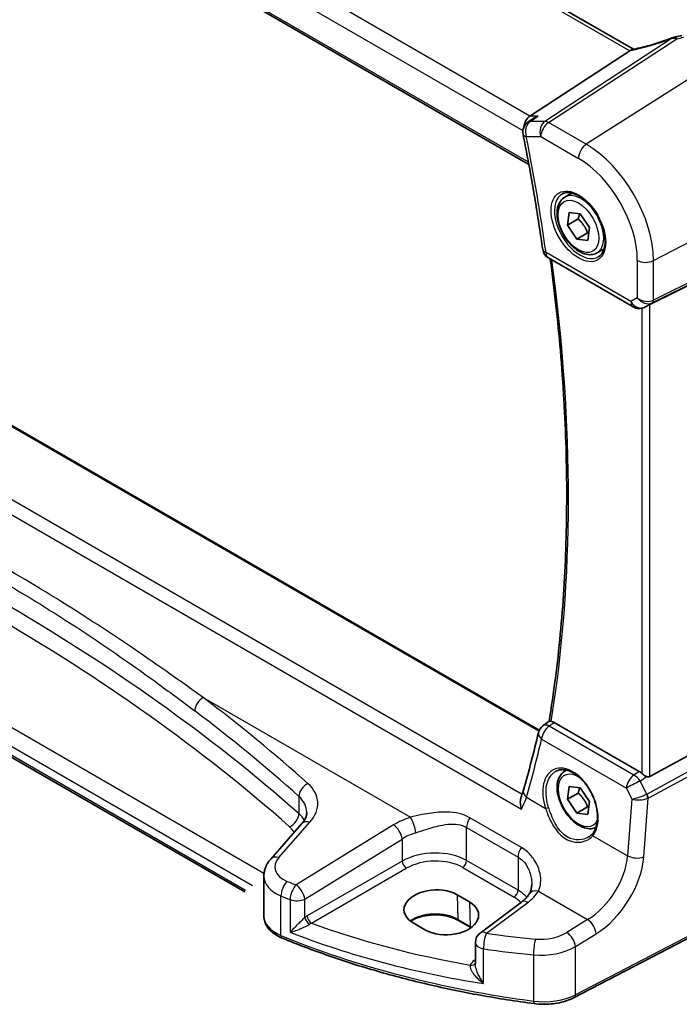
# Model space of a CAD drawing. Units: millimetres. Extents: x 29 to 3979, y 16 to 718.
# Drawn here: x 158 to 214, y 205 to 289 of the extents above; entities that cross this region are included whole.
import ezdxf

# ---------------------------------------------------------------- set-up
doc = ezdxf.new("R2010")
doc.units = ezdxf.units.MM
doc.header["$LTSCALE"] = 2
doc.layers.get('Defpoints').update_dxf_attribs({"lineweight": 25})
for name, color, linetype, lineweight in [('Dimension (ISO)', 7, 'Continuous', 18), ('Visible (ISO)', 7, 'Continuous', 35), ('Visible Narrow (ISO)', 7, 'Continuous', 25)]:
    doc.layers.add(name, color=color, linetype=linetype, lineweight=lineweight)
doc.styles.add('Note Text (TK)', font='MS PGothic.ttf')
doc.dimstyles.new('Default - Method 1b (TK)', dxfattribs={"dimscale": 2, "dimtxt": 2.5, "dimasz": 2.5, "dimexe": 1, "dimexo": 1.5, "dimgap": 1, "dimtad": 1, "dimtoh": 1, "dimrnd": 1e-08, "dimdsep": 46, "dimtxsty": 'Note Text (TK)', "dimcen": 0.09, "dimdle": 5, "dimclrd": 100, "dimclre": 100, "dimclrt": 7, "dimadec": 1, "dimazin": 1, "dimtfac": 1, "dimtmove": 0, "dimatfit": 3, "dimfxl": 0, "dimtolj": 1, "dimlwd": -1, "dimlwe": -1, "dimarcsym": 0})

# ---------------------------------------------------------------- blocks, each defined once
blk = doc.blocks.new('*D7')
at = {"layer": 'Defpoints', "color": 0, "transparency": 16777216}
for p in [(120.978, 356.453), (120.978, 339.664), (223.713, 275.18)]:
    blk.add_point(p, dxfattribs=at)
at = {"layer": 'Dimension (ISO)', "color": 100, "transparency": 16777216}
for p, q in [((120.978, 343.129), (120.978, 358.762)), ((219.383, 299.639), (125.308, 353.953)), ((223.713, 278.644), (223.713, 299.448))]:
    blk.add_line(p, q, dxfattribs=at)
for points in [[(125.725, 354.674), (124.892, 353.231), (120.978, 356.453)], [(219.799, 300.36), (218.966, 298.917), (223.713, 297.139)]]:
    blk.add_solid(points, dxfattribs=at)
at = {"layer": 'Dimension (ISO)', "color": 7, "transparency": 16777216, "insert": (170.229, 333.199), "char_height": 5, "attachment_point": 4, "rotation": 330, "style": 'Note Text (TK)'}
blk.add_mtext('\\A1;{\\Q-30.000;\\W0.816;\\H0.816x; \\fＭＳ Ｐゴシック|b0|i0;\\H4.9746;148}', dxfattribs=at)

msp = doc.modelspace()

# ---------------------------------------------------------------- linework, layer by layer
at = {"layer": 'Visible (ISO)'}
for p, q in [((209.9359, 286.9494), (129.4359, 333.4261)), ((118.6493, 324.6716), (201.0121, 277.1195)), ((209.6353, 286.8173), (201.108, 281.2483)), ((201.3676, 281.0258), (200.9314, 280.7261)), ((201.9019, 228.8327), (122.8597, 274.4678)), ((204.0844, 274.3354), (204.6842, 274.6817)), ((204.3013, 271.9352), (204.4425, 273.0208)), ((205.2205, 272.4659), (204.3013, 271.9352)), ((204.4425, 273.0208), (205.3885, 272.917)), ((205.3885, 272.917), (206.1932, 271.7276)), ((205.1061, 270.7457), (204.3013, 271.9352)), ((206.1932, 271.7276), (206.052, 270.6419)), ((206.0253, 271.2764), (205.1061, 270.7457)), ((206.052, 270.6419), (205.1061, 270.7457)), ((223.0055, 270.9491), (211.3338, 265.1596)), ((206.8344, 269.5723), (207.4342, 269.9186)), ((202.684, 269.1387), (209.9287, 264.9559)), ((211.0204, 264.9984), (210.8692, 264.9242)), ((176.76, 215.033), (116.2574, 249.9642)), ((223.0055, 231.2375), (211.3338, 224.892)), ((202.2202, 229.2191), (202.7409, 229.598)), ((210.4279, 225.3211), (203.1817, 229.5047)), ((204.0844, 225.3456), (204.2267, 225.4278)), ((204.3013, 222.9454), (204.4425, 224.031)), ((204.4425, 224.031), (205.3885, 223.9272)), ((205.3885, 223.9272), (206.1932, 222.7378)), ((205.2205, 223.4761), (204.3013, 222.9454)), ((205.1061, 221.7559), (204.3013, 222.9454)), ((206.1932, 222.7378), (206.052, 221.6522)), ((206.0253, 222.2867), (205.1061, 221.7559)), ((206.052, 221.6522), (205.1061, 221.7559)), ((181.6335, 220.866), (178.9757, 217.8414)), ((178.3919, 216.3796), (178.3919, 212.9652)), ((223.0995, 215.4901), (204.887, 206.0224)), ((194.8893, 214.793), (195.95, 214.1806)), ((200.3767, 214.1669), (196.8467, 211.527)), ((196.0561, 211.9899), (194.9954, 212.6023)), ((192.1931, 211.7842), (191.1324, 212.3966)), ((196.4456, 210.7262), (196.4456, 208.905))]:
    msp.add_line(p, q, dxfattribs=at)
for centre, start, end in [((201.4978, 279.9019), 124.496123, 191.236996), ((203.184, 270.0047), 188.054319, 240), ((210.4287, 265.8219), 240, 296.132973), ((202.8084, 228.4105), 126.035373, 166.706238), ((197.4456, 210.7262), 126.78998, 180)]:
    msp.add_arc(centre, 1, start, end, dxfattribs=at)
for centre, major_axis, ratio, start_param, end_param in [((212.2942, 290.7088), (-4.998, -0.2425), 0.5662615, 1.7958094, 1.9041116), ((208.5316, 286.8364), (1.236, 0.1586), 0.2658489, 5.781032, 5.8817228), ((201.3117, 280.358), (0.2635, 0.9834), 0.6885003, 0.6553261, 1.7797942), ((210.9993, 264.9648), (0.4999, 0.2676), 0.0332701, 0.8199497, 1.4244848), ((103.7023, 308.2218), (61.3489, -130.5799), 0.6195722, 0.6170804, 0.6624606), ((210.4287, 224.501), (0.4985, -0.8698), 0.5766698, 2.047433, 2.3604916), ((210.9993, 225.5158), (0.3326, -0.6249), 0.5974682, 5.6839249, 6.28846), ((193.0109, 213.5948), (-2.6554, -0.1273), 0.606728, 3.8979194, 7.0395121), ((194.0715, 212.9824), (2.6554, 0.1273), 0.606728, 3.8979194, 7.0395121)]:
    msp.add_ellipse(centre, major_axis=major_axis, ratio=ratio, start_param=start_param, end_param=end_param, dxfattribs=at)
for points, knots in [([(213.2315, 287.9169), (213.0052, 287.8282), (212.7758, 287.743), (212.3144, 287.5812), (212.0824, 287.5045), (211.6201, 287.3609), (211.3897, 287.294), (210.9343, 287.1711), (210.7094, 287.1151), (210.2692, 287.0148), (210.0538, 286.9706), (209.8453, 286.9326)], [0.69009563, 0.69009563, 0.69009563, 0.69009563, 0.81458744, 0.81458744, 0.93907925, 0.93907925, 1.06357106, 1.06357106, 1.18806287, 1.18806287, 1.31255468, 1.31255468, 1.31255468, 1.31255468]), ([(213.5432, 288.004), (213.5232, 288.0005), (213.5032, 287.9965), (213.463, 287.9879), (213.4428, 287.9831), (213.402, 287.9728), (213.3814, 287.9671), (213.3397, 287.9549), (213.3186, 287.9482), (213.2757, 287.9336), (213.2538, 287.9256), (213.2315, 287.9169)], [0.170165837, 0.170165837, 0.170165837, 0.170165837, 0.173526726, 0.173526726, 0.176887615, 0.176887615, 0.180248504, 0.180248504, 0.183609393, 0.183609393, 0.186970282, 0.186970282, 0.186970282, 0.186970282]), ([(201.8087, 281.2483), (201.8068, 281.2476), (201.8048, 281.2469), (201.6844, 281.2041), (201.5698, 281.1507), (201.4304, 281.0675), (201.3986, 281.0471), (201.3676, 281.0258)], [-0.16627853, -0.16627853, -0.16627853, -0.16627853, -0.165664993, -0.165664993, -0.127905113, -0.127905113, -0.116474755, -0.116474755, -0.116474755, -0.116474755]), ([(200.517, 279.707), (200.6486, 279.0446), (200.7762, 278.3833), (201.0237, 277.063), (201.1434, 276.4041), (201.375, 275.0888), (201.4869, 274.4325), (201.7025, 273.1225), (201.8064, 272.4689), (202.0061, 271.1645), (202.102, 270.5138), (202.1939, 269.8646)], [2.888033842, 2.888033842, 2.888033842, 2.888033842, 2.903526934, 2.903526934, 2.919020025, 2.919020025, 2.934513117, 2.934513117, 2.950006208, 2.950006208, 2.965499299, 2.965499299, 2.965499299, 2.965499299]), ([(206.8344, 269.5723), (206.686, 269.4866), (206.518, 269.4363), (206.1554, 269.4061), (205.9599, 269.4319), (205.5469, 269.5587), (205.329, 269.6692), (204.9025, 269.9639), (204.6944, 270.1506), (204.3131, 270.5763), (204.1398, 270.8149), (203.8429, 271.3207), (203.7192, 271.5876), (203.5326, 272.1266), (203.4699, 272.3987), (203.4151, 272.925), (203.4233, 273.1792), (203.519, 273.6395), (203.605, 273.8475), (203.8288, 274.1485), (203.9479, 274.2566), (204.0844, 274.3354)], [3.7881973, 3.7881973, 3.7881973, 3.7881973, 4.0539916, 4.0539916, 4.3436161, 4.3436161, 4.6717111, 4.6717111, 5.0104219, 5.0104219, 5.3465551, 5.3465551, 5.6811145, 5.6811145, 6.01703, 6.01703, 6.3556822, 6.3556822, 6.6852819, 6.6852819, 6.9297899, 6.9297899, 6.9297899, 6.9297899]), ([(203.8735, 274.6144), (204.0433, 274.703), (204.2456, 274.74), (204.6799, 274.6967), (204.9037, 274.6296), (205.3576, 274.4047), (205.5868, 274.2507), (206.0326, 273.8681), (206.2492, 273.6395), (206.6465, 273.1296), (206.8271, 272.848), (207.1323, 272.2619), (207.2569, 271.9572), (207.437, 271.3582), (207.4927, 271.0638), (207.532, 270.5178), (207.5159, 270.266), (207.4191, 269.8286), (207.3383, 269.6441), (207.1578, 269.3963), (207.0697, 269.3132), (206.9705, 269.2501)], [0.8100934, 0.8100934, 0.8100934, 0.8100934, 1.1786249, 1.1786249, 1.500072, 1.500072, 1.809278, 1.809278, 2.1195272, 2.1195272, 2.4314916, 2.4314916, 2.743846, 2.743846, 3.0551027, 3.0551027, 3.3644282, 3.3644282, 3.6760896, 3.6760896, 3.9022956, 3.9022956, 3.9022956, 3.9022956]), ([(202.8451, 269.0456), (203.1981, 266.4133), (203.4848, 263.8067), (203.9451, 258.4103), (204.1055, 255.6267), (204.265, 250.1471), (204.2642, 247.4511), (204.1015, 242.1598), (203.9396, 239.5644), (203.4559, 234.4896), (203.1344, 232.01), (202.7338, 229.5928)], [2.97530189, 2.97530189, 2.97530189, 2.97530189, 3.0383564, 3.0383564, 3.10741198, 3.10741198, 3.17646757, 3.17646757, 3.24552315, 3.24552315, 3.31450124, 3.31450124, 3.31450124, 3.31450124]), ([(202.9212, 229.5974), (202.8855, 229.6016), (202.8555, 229.6049), (202.7868, 229.6098), (202.7596, 229.608), (202.7436, 229.5998), (202.7422, 229.5989), (202.7409, 229.598)], [-0.111543968, -0.111543968, -0.111543968, -0.111543968, -0.094993234, -0.094993234, -0.065838246, -0.065838246, -0.062687254, -0.062687254, -0.062687254, -0.062687254]), ([(202.9212, 229.5974), (202.9368, 229.5956), (202.9526, 229.593), (203.0375, 229.5751), (203.1094, 229.5464), (203.1817, 229.5047)], [0.101806089, 0.101806089, 0.101806089, 0.101806089, 0.108935576, 0.108935576, 0.139616063, 0.139616063, 0.139616063, 0.139616063]), ([(203.3297, 225.3409), (203.4227, 225.3895), (203.5222, 225.4246), (203.7309, 225.4667), (203.8399, 225.4743), (204.0618, 225.4619), (204.1743, 225.4433), (204.401, 225.3813), (204.515, 225.3389), (204.7433, 225.2311), (204.8575, 225.1661), (205.084, 225.0148), (205.1963, 224.9286), (205.4164, 224.7365), (205.5242, 224.6307), (205.7325, 224.4017), (205.833, 224.2786), (206.0239, 224.0179), (206.1142, 223.8804), (206.2824, 223.5946), (206.3601, 223.4462), (206.5007, 223.1425), (206.5636, 222.9872), (206.6728, 222.6738), (206.7191, 222.5158), (206.794, 222.2012), (206.8225, 222.0447), (206.8613, 221.7376), (206.8716, 221.587), (206.8738, 221.2957), (206.8658, 221.155), (206.8322, 220.8871), (206.8066, 220.7599), (206.739, 220.5215), (206.6968, 220.4105), (206.5954, 220.203), (206.5355, 220.1075), (206.4689, 220.0236)], [-0.7585989, -0.7585989, -0.7585989, -0.7585989, -0.580545, -0.580545, -0.4069118, -0.4069118, -0.2424865, -0.2424865, -0.0841099, -0.0841099, 0.0715803, 0.0715803, 0.2264597, 0.2264597, 0.3813849, 0.3813849, 0.5366773, 0.5366773, 0.6923998, 0.6923998, 0.8484936, 0.8484936, 1.0048408, 1.0048408, 1.161294, 1.161294, 1.3177007, 1.3177007, 1.4739423, 1.4739423, 1.6300175, 1.6300175, 1.7862136, 1.7862136, 1.9434242, 1.9434242, 2.1088014, 2.1088014, 2.1088014, 2.1088014]), ([(206.7394, 220.5335), (206.6158, 220.4772), (206.4819, 220.4435), (206.1554, 220.4163), (205.9599, 220.4421), (205.5469, 220.5689), (205.329, 220.6794), (204.9025, 220.9741), (204.6944, 221.1608), (204.3131, 221.5865), (204.1398, 221.8251), (203.8429, 222.3309), (203.7192, 222.5978), (203.5326, 223.1368), (203.4699, 223.4089), (203.4151, 223.9352), (203.4233, 224.1894), (203.519, 224.6497), (203.605, 224.8577), (203.8288, 225.1587), (203.9479, 225.2668), (204.0844, 225.3456)], [3.8434601, 3.8434601, 3.8434601, 3.8434601, 4.0539916, 4.0539916, 4.3436161, 4.3436161, 4.6717111, 4.6717111, 5.0104219, 5.0104219, 5.3465551, 5.3465551, 5.6811145, 5.6811145, 6.01703, 6.01703, 6.3556822, 6.3556822, 6.6852819, 6.6852819, 6.9297899, 6.9297899, 6.9297899, 6.9297899]), ([(211.0634, 224.8877), (211.0502, 224.8927), (211.0372, 224.8981), (210.9607, 224.9315), (210.8922, 224.9697), (210.762, 225.056), (210.7004, 225.104), (210.6489, 225.1525), (210.6473, 225.154), (210.6457, 225.1555)], [0.034621874, 0.034621874, 0.034621874, 0.034621874, 0.039035112, 0.039035112, 0.061072777, 0.061072777, 0.083110443, 0.083110443, 0.083812467, 0.083812467, 0.083812467, 0.083812467]), ([(200.5521, 223.7193), (200.5415, 223.6822), (200.5303, 223.6446), (200.5069, 223.5685), (200.4946, 223.5301), (200.4691, 223.4524), (200.4557, 223.4132), (200.428, 223.3341), (200.4137, 223.2942), (200.3838, 223.2137), (200.3684, 223.1731), (200.3524, 223.1322)], [0, 0, 0, 0, 0.017701256, 0.017701256, 0.035402512, 0.035402512, 0.053103768, 0.053103768, 0.070805023, 0.070805023, 0.088506279, 0.088506279, 0.088506279, 0.088506279]), ([(200.3813, 222.1075), (200.3808, 222.1092), (200.3803, 222.1109), (200.3321, 222.272), (200.3, 222.4355), (200.278, 222.739), (200.285, 222.882), (200.3249, 223.0529), (200.3373, 223.0937), (200.3524, 223.1322)], [-0.00054021, -0.00054021, -0.00054021, -0.00054021, 0, 0, 0.05025938, 0.05025938, 0.09666819, 0.09666819, 0.11202532, 0.11202532, 0.11202532, 0.11202532]), ([(181.6335, 220.866), (181.6956, 220.9367), (181.75, 221.0068), (181.8442, 221.1444), (181.884, 221.2119), (181.9499, 221.3427), (181.9762, 221.406), (182.0168, 221.5281), (182.0312, 221.5868), (182.0501, 221.7005), (182.0546, 221.7555), (182.0546, 221.8094)], [-1.30899694, -1.30899694, -1.30899694, -1.30899694, -1.20427718, -1.20427718, -1.09955743, -1.09955743, -0.99483767, -0.99483767, -0.89011792, -0.89011792, -0.78539816, -0.78539816, -0.78539816, -0.78539816]), ([(206.4689, 220.0236), (206.4514, 220.0016), (206.433, 219.9801), (206.3946, 219.9382), (206.3745, 219.9178), (206.3328, 219.8781), (206.3112, 219.8588), (206.2664, 219.8215), (206.2432, 219.8034), (206.1955, 219.7686), (206.1709, 219.7519), (206.1457, 219.7358)], [0, 0, 0, 0, 0.014792458, 0.014792458, 0.029584915, 0.029584915, 0.044377373, 0.044377373, 0.059169831, 0.059169831, 0.073962288, 0.073962288, 0.073962288, 0.073962288]), ([(178.3919, 216.3796), (178.3919, 216.49), (178.4012, 216.6001), (178.437, 216.8161), (178.4636, 216.922), (178.5318, 217.127), (178.5735, 217.2261), (178.6693, 217.4161), (178.7235, 217.5071), (178.8423, 217.6806), (178.9068, 217.7631), (178.9757, 217.8414)], [0.78539816, 0.78539816, 0.78539816, 0.78539816, 0.89011792, 0.89011792, 0.99483767, 0.99483767, 1.09955743, 1.09955743, 1.20427718, 1.20427718, 1.30899694, 1.30899694, 1.30899694, 1.30899694]), ([(201.2599, 215.7166), (201.2599, 215.647), (201.2565, 215.5789), (201.2435, 215.4468), (201.2338, 215.3829), (201.2086, 215.2606), (201.1932, 215.2021), (201.1573, 215.0918), (201.1368, 215.0398), (201.0918, 214.9429), (201.0673, 214.8979), (201.0411, 214.8564)], [0.40227937, 0.40227937, 0.40227937, 0.40227937, 0.44191352, 0.44191352, 0.48154766, 0.48154766, 0.52118181, 0.52118181, 0.56081596, 0.56081596, 0.6004501, 0.6004501, 0.6004501, 0.6004501]), ([(201.0411, 214.8564), (201.0129, 214.8118), (200.9815, 214.7664), (200.9124, 214.6748), (200.8746, 214.6285), (200.7925, 214.5357), (200.7481, 214.4891), (200.653, 214.3961), (200.6021, 214.3497), (200.4941, 214.2576), (200.437, 214.2119), (200.3767, 214.1669)], [1.17431735, 1.17431735, 1.17431735, 1.17431735, 1.24314117, 1.24314117, 1.31196499, 1.31196499, 1.38078881, 1.38078881, 1.44961263, 1.44961263, 1.51843645, 1.51843645, 1.51843645, 1.51843645]), ([(178.3919, 212.9652), (178.3919, 212.8007), (178.4194, 212.6365), (178.5234, 212.3241), (178.5995, 212.176), (178.7892, 211.9016), (178.9027, 211.7752), (179.159, 211.5441), (179.3018, 211.4394), (179.6114, 211.2512), (179.7782, 211.1677), (179.9544, 211.0948)], [0.78539816, 0.78539816, 0.78539816, 0.78539816, 0.97527624, 0.97527624, 1.16515432, 1.16515432, 1.3550324, 1.3550324, 1.54491048, 1.54491048, 1.73478856, 1.73478856, 1.73478856, 1.73478856]), ([(194.9954, 212.6023), (194.7974, 212.7166), (194.565, 212.8151), (194.0538, 212.9679), (193.7748, 213.022), (193.1986, 213.0784), (192.9014, 213.0806), (192.3212, 213.0324), (192.0382, 212.9819), (191.5171, 212.835), (191.279, 212.7387), (191.0216, 212.5964), (190.9707, 212.5658), (190.9222, 212.5342)], [4.712389, 4.712389, 4.712389, 4.712389, 5.020055, 5.020055, 5.3296103, 5.3296103, 5.6408267, 5.6408267, 5.9521116, 5.9521116, 6.2618362, 6.2618362, 6.3426977, 6.3426977, 6.3426977, 6.3426977]), ([(201.4696, 205.502), (199.9272, 205.7054), (198.3987, 205.9442), (195.3788, 206.4911), (193.8874, 206.7992), (190.9513, 207.4828), (189.5064, 207.8583), (186.6723, 208.6744), (185.283, 209.1151), (182.5685, 210.0588), (181.2433, 210.562), (179.9544, 211.0948)], [4.15156292, 4.15156292, 4.15156292, 4.15156292, 4.23092969, 4.23092969, 4.31029645, 4.31029645, 4.38966322, 4.38966322, 4.46902998, 4.46902998, 4.54839675, 4.54839675, 4.54839675, 4.54839675]), ([(201.4696, 205.502), (201.7064, 205.4708), (201.9475, 205.4528), (202.431, 205.4436), (202.6734, 205.4523), (203.152, 205.4965), (203.3882, 205.5319), (203.8471, 205.6286), (204.0698, 205.6899), (204.4951, 205.8376), (204.6976, 205.9239), (204.887, 206.0224)], [2.13162239, 2.13162239, 2.13162239, 2.13162239, 2.32314446, 2.32314446, 2.51466654, 2.51466654, 2.70618862, 2.70618862, 2.8977107, 2.8977107, 3.08923278, 3.08923278, 3.08923278, 3.08923278])]:
    msp.add_open_spline(points, degree=3, knots=knots, dxfattribs=at)
for points in [[(209.8453, 286.9326), (209.7912, 286.9228), (209.737, 286.8961), (209.6858, 286.854)], [(211.0204, 264.9984), (211.0345, 265.0053), (211.0488, 265.0126), (211.0634, 265.0203)], [(196.0718, 211.9807), (196.0666, 211.9838), (196.0613, 211.9868), (196.0561, 211.9899)]]:
    msp.add_open_spline(points, degree=3, dxfattribs=at)
for points, weights in [([(205.3483, 272.9214), (205.3089, 272.7206), (205.2205, 272.4659)], [1.07224671359, 1.05748166582, 1]), ([(205.2205, 272.4659), (205.7702, 271.9562), (206.0253, 271.2764)], [1, 1.15470053838, 1]), ([(206.0253, 271.2764), (206.0824, 271.2795), (206.1352, 271.2813)], [1, 1.01248330379, 1.02295196852]), ([(205.3483, 223.9316), (205.3089, 223.7308), (205.2205, 223.4761)], [1.07224671359, 1.05748166582, 1]), ([(205.2205, 223.4761), (205.7702, 222.9664), (206.0253, 222.2867)], [1, 1.15470053838, 1]), ([(206.0253, 222.2867), (206.0824, 222.2897), (206.1352, 222.2915)], [1, 1.01248330379, 1.02295196852])]:
    msp.add_rational_spline(points, weights, degree=2, dxfattribs=at)
at = {"layer": 'Visible Narrow (ISO)'}
for p, q in [((128.9579, 333.3964), (209.6353, 286.8173)), ((201.108, 281.2483), (120.217, 327.9507)), ((119.3802, 326.8447), (200.5034, 280.0082)), ((200.9771, 277.3087), (118.5984, 324.8701)), ((213.2412, 287.8842), (202.3819, 280.7922)), ((202.6977, 280.6959), (213.6547, 287.8518)), ((217.3799, 286.1486), (205.9174, 278.837)), ((201.8087, 281.2483), (201.108, 281.2483)), ((202.3819, 280.7922), (201.145, 280.7922)), ((205.9174, 278.837), (202.6977, 280.6959)), ((200.7907, 279.4937), (202.0276, 279.4937)), ((202.0276, 279.4937), (205.2473, 277.6348)), ((211.6494, 268.9089), (223.7127, 275.1799)), ((122.7852, 274.4344), (201.8758, 228.7714)), ((223.7127, 271.5262), (211.6494, 265.5425)), ((116.229, 270.6929), (200.3813, 222.1075)), ((200.4314, 223.3438), (117.3999, 271.282)), ((211.546, 265.3139), (223.6092, 271.2976)), ((209.7216, 265.4137), (202.4769, 269.5964)), ((210.2732, 268.9297), (210.2732, 265.7321)), ((211.6494, 265.5425), (211.6494, 268.9089)), ((210.2732, 265.7321), (209.7216, 265.4137)), ((210.6457, 264.8458), (210.6457, 225.1555)), ((210.891, 264.9357), (211.546, 265.3139)), ((211.0634, 265.0203), (210.891, 264.9357)), ((211.3338, 224.892), (211.3338, 265.1596)), ((178.4036, 216.5952), (117.2313, 251.913)), ((116.1538, 250.946), (177.4093, 215.5801)), ((176.8309, 215.1611), (116.1538, 250.193)), ((173.2177, 231.6164), (190.9124, 221.4004)), ((223.6092, 230.1919), (211.1002, 223.3911)), ((211.2037, 223.0432), (223.7127, 229.8439)), ((209.9821, 225.011), (202.7468, 229.1883)), ((202.104, 228.075), (209.3393, 223.8977)), ((210.4279, 225.3211), (209.9821, 225.011)), ((210.506, 224.5001), (211.0634, 224.8877)), ((211.0766, 223.3798), (210.506, 224.5001)), ((209.3393, 223.8977), (209.8166, 222.9605)), ((181.3839, 223.1871), (181.3839, 221.7141)), ((200.8091, 223.1088), (202.4387, 222.168)), ((209.8166, 222.9605), (209.4462, 218.1222)), ((210.8197, 218.0287), (211.2037, 223.0432)), ((200.3721, 218.824), (195.9822, 221.3586)), ((179.6652, 217.9591), (182.3231, 220.9838)), ((189.4627, 220.7553), (181.1445, 215.6326)), ((195.6984, 220.5407), (200.0883, 218.0062)), ((195.6984, 217.7193), (195.6984, 220.5407)), ((181.8753, 214.4257), (190.1934, 219.5484)), ((190.1934, 219.5484), (190.1934, 217.6606)), ((206.4845, 219.8321), (209.4462, 218.1222)), ((190.1934, 217.6606), (182.0954, 212.9852)), ((200.0883, 215.1848), (195.6984, 217.7193)), ((200.0883, 218.0062), (200.0883, 215.1848)), ((182.4485, 212.3737), (190.5465, 217.0491)), ((195.3633, 217.1182), (199.7533, 214.5837)), ((223.2034, 215.7192), (204.9909, 206.2515)), ((178.3752, 215.0225), (178.3752, 215.0224)), ((179.8543, 211.3222), (179.8543, 214.6867)), ((180.637, 214.3801), (180.637, 211.5894)), ((181.8753, 212.8353), (181.8753, 214.4257)), ((194.8893, 214.793), (194.9541, 212.6882)), ((201.8249, 215.1001), (206.0301, 212.6722)), ((195.95, 214.1806), (196.0148, 212.0758)), ((197.3839, 211.504), (200.914, 214.1439)), ((196.0148, 212.0758), (194.9541, 212.6882)), ((206.0301, 212.6722), (204.2602, 211.5822)), ((204.9909, 210.3753), (206.7609, 211.4653)), ((197.1517, 207.2144), (197.1517, 210.1743)), ((204.9909, 206.2515), (204.9909, 210.3753)), ((196.4456, 209.2397), (196.3494, 209.1718)), ((201.4237, 209.6699), (201.4237, 205.7163))]:
    msp.add_line(p, q, dxfattribs=at)
for centre, major_axis, ratio, start_param, end_param in [((212.021, 289.3194), (5.7695, 2.0522), 0.2893161, 4.1954698, 4.8218003), ((213.5234, 287.172), (-0.2919, 0.7448), 0.0126287, 0, 0.2922256), ((213.6843, 287.2166), (-0.1411, 0.7875), 0.1683765, 5.6200842, 6.2831853), ((201.4978, 279.9019), (0, 1), 0.7745967, 0.4728942, 1.9913307), ((201.4978, 279.9019), (-0.5664, 0.8242), 0.5953185, 5.9165112, 6.2831853), ((202.7347, 279.9019), (0, -1), 0.7745967, 3.6144869, 5.1329233), ((202.7347, 279.9019), (0.5, 0.866), 0.5773503, 0.837758, 2.3561945), ((202.7347, 279.9019), (-0.5468, 0.8373), 0.5534337, 5.4670337, 5.9300343), ((201.4978, 279.9019), (-0.9808, -0.1949), 0.4140613, 0, 0.6870734), ((101.9213, 306.9918), (-72.2204, 125.0894), 0.5773503, 4.1030842, 4.1805496), ((205.9544, 278.043), (-0.5, -0.866), 0.5773503, 3.9793507, 5.4977871), ((205.9174, 272.2183), (-4.0532, 7.0203), 0.5773503, 3.9269908, 5.4977871), ((205.2473, 271.8314), (3.5538, -6.1554), 0.5773503, 0.7853982, 2.3561945), ((205.4594, 271.9539), (1.375, -2.3816), 0.5773503, 0, 3.1415927), ((205.3837, 271.9102), (1.549, -2.683), 0.5773503, 3.1168974, 6.3078805), ((203.184, 270.0047), (-0.9901, -0.1401), 0.467279, 0, 0.7115784), ((203.184, 270.0047), (-0.5, -0.866), 0.5773503, 5.4977871, 6.2831853), ((102.6284, 307.4), (-71.957, 124.6331), 0.5773503, 3.7568294, 4.0937621), ((210.9803, 269.3379), (-1, 0), 0.5773503, 0.7853982, 2.3038346), ((210.9803, 266.1404), (-0.9884, 0.2242), 0.6785192, 0.9381155, 2.4565519), ((210.9803, 266.1404), (0.7629, -0.6767), 0.7852134, 4.4565006, 5.9749371), ((211.3148, 265.757), (0.2222, -0.4479), 0.5587275, 0.0364416, 0.8207045), ((210.4287, 265.8219), (-0.5, -0.866), 0.5773503, 5.4977871, 6.2831853), ((210.4287, 265.8219), (0.5, -0.866), 0.8164966, 4.712389, 6.2308254), ((210.4287, 265.8219), (0.4405, -0.8978), 0.6331079, 0, 0.0390457), ((10.9979, 147.6569), (-204.6245, -9.7561), 0.6065893, 3.7001809, 4.0959746), ((11.035, 146.8629), (203.624, 9.7588), 0.6067281, 0.5584318, 0.9542254), ((173.2793, 230.8386), (0.6028, 0.7979), 0.6378571, 0.9478089, 2.4320061), ((10.9363, 144.0467), (-205.4325, -17.0828), 0.6252357, 3.6771492, 3.751453), ((10.9979, 143.2688), (204.4307, 17.0907), 0.6254545, 0.53526, 0.6095638), ((202.8084, 228.4105), (-0.9732, 0.2299), 0.61554, 0, 0.9167699), ((202.8084, 228.4105), (0.5, 0.866), 0.5773503, 0.8726646, 2.268928), ((202.8084, 228.4105), (-0.5883, 0.8087), 0.5460983, 5.4401947, 6.2831853), ((103.0611, 307.1806), (61.6975, -130.8417), 0.625235, 0.6200352, 0.6654734), ((204.5672, 222.4549), (-1.4239, 3.0196), 0.6252354, 3.4409358, 7.6585386), ((205.2473, 222.8416), (1.225, -2.1218), 0.5773503, 2.2634515, 6.70351), ((205.4594, 222.9641), (-1.375, 2.3816), 0.5773503, 6.1672664, 6.2831853), ((210.0437, 224.2332), (-0.5, -0.866), 0.5773503, 4.0142573, 5.4105207), ((210.0437, 224.2332), (0.8911, 0.4539), 0.0331136, 1.0085463, 2.4654155), ((210.0437, 224.2332), (0.5709, -0.821), 0.5324781, 1.5259771, 2.3100943), ((182.2162, 223.5072), (0.6658, 0.7461), 0.6695631, 1.0011617, 2.486399), ((177.9929, 222.3347), (-4.9933, -0.4152), 0.6252357, 2.5660491, 3.6771492), ((201.5135, 223.4443), (-0.9614, 0.275), 0.6366112, 0, 0.9459518), ((178.0546, 221.5569), (3.9908, 0.4253), 0.6362092, 6.2154932, 6.8029945), ((210.521, 223.296), (-0.9507, -0.3366), 0.1260537, 0.6927589, 2.1496282), ((210.521, 223.296), (1.007, 0.0778), 0.4004687, 3.9071643, 5.3640336), ((210.7984, 224.0327), (0.2811, -0.6517), 0.5977623, 6.2757079, 6.3374745), ((210.8455, 223.2464), (0.1923, -0.4615), 0.5306539, 0.8599735, 1.6394174), ((210.8691, 223.2577), (0.2388, -0.4393), 0.5337015, 0.8002149, 1.5844778), ((210.5672, 223.8993), (0.8351, -0.703), 0.7266597, 5.9073453, 5.9691119), ((202.5795, 222.2351), (0.19, 0.0624), 0.156127, 3.8273225, 5.3184385), ((180.5515, 221.3941), (-0.6615, -0.7499), 0.6736085, 0.9631217, 2.482581), ((178.0546, 220.3081), (-3.9991, -0.1417), 0.5995612, 3.4427498, 3.7078457), ((182.3847, 220.2059), (-0.7512, 0.6601), 0.6559781, 5.3064361, 6.2831853), ((192.8083, 218.5913), (-4.9933, -0.4152), 0.6252357, 5.0493634, 5.3934825), ((190.974, 220.6226), (-0.2942, 0.9557), 0.2621606, 4.0409106, 5.5780434), ((196.4055, 220.949), (0.5, 0.866), 0.5773503, 1.4272482, 2.3561945), ((178.0916, 219.5141), (2.9987, 0.1437), 0.6067281, 0.2551332, 0.5584318), ((189.5243, 219.9775), (-0.5244, 0.8515), 0.4940186, 3.9140299, 5.4802648), ((192.87, 217.8135), (3.9908, 0.4253), 0.6362092, 1.8920234, 2.2361425), ((206.6254, 219.8992), (-0.1566, 0.1245), 0.7461583, 0, 1.2210937), ((192.87, 215.9366), (-3.9987, -0.1665), 0.6031607, 3.9018796, 5.4203161), ((200.7954, 218.4144), (0.5, 0.866), 0.5773503, 1.4272482, 2.3561945), ((179.7269, 217.1813), (-0.7512, 0.6601), 0.6559781, 5.3064361, 6.2831853), ((181.8303, 217.2837), (-2.4966, -0.2076), 0.6252357, 5.7076418, 7.1806309), ((190.528, 217.4461), (-0.25, 0.433), 0.5154213, 0.7867677, 2.354825), ((192.8885, 215.5396), (3.4985, 0.1677), 0.6067281, 0.7563286, 2.274765), ((195.3448, 217.5152), (0.25, 0.433), 0.5773503, 3.9793507, 5.4977871), ((205.7026, 216.5724), (-2.7501, -4.1821), 0.6123661, 0.9082695, 2.3045329), ((206.3717, 216.1433), (3.2477, 5.0502), 0.6067281, 4.0433268, 5.4395903), ((210.1506, 218.4577), (-0.9971, 0.0763), 0.5274655, 0.8274633, 2.3460992), ((181.8919, 216.5059), (3.4978, 0.2021), 0.6121539, 3.1062402, 4.0556306), ((180.4365, 215.1561), (0.3706, 0.9288), 0.4835441, 0.7960015, 2.2807051), ((214.7234, 247.7878), (-58.9204, -4.8995), 0.6252357, 0.8974456, 0.9133997), ((181.2061, 214.8548), (-0.3585, -0.9335), 0.473678, 3.9313763, 5.4163188), ((181.2061, 214.8548), (-0.5244, 0.8515), 0.4940186, 3.9140299, 5.4802648), ((199.7348, 214.9807), (0.25, 0.433), 0.5773503, 3.9793507, 5.4977871), ((197.2599, 213.4021), (-3.9987, -0.1665), 0.6031607, 3.5824909, 3.9018796), ((201.8865, 214.3223), (-0.8454, 0.5342), 0.7066296, 5.1989293, 6.2831853), ((177.6681, 214.6142), (-1, 0), 0.5773503, 3.9030255, 3.9269908), ((177.6681, 214.6142), (-1, 0), 0.5773503, 3.9030255, 3.9269908), ((177.6681, 214.6142), (1, 0), 0.5773503, 0.7614329, 0.7853982), ((214.785, 247.01), (59.9222, 4.8918), 0.6244878, 4.0400468, 4.0560009), ((181.2061, 214.8548), (1, 0), 0.5773503, 4.1069371, 5.4454273), ((197.2784, 213.0051), (3.4985, 0.1677), 0.6067281, 0.4804532, 0.7563286), ((197.1983, 216.0568), (-4.9933, -0.4152), 0.6252357, 2.3566096, 2.7007287), ((200.9756, 213.366), (-0.5989, 0.8008), 0.5542216, 5.4329486, 6.2831853), ((181.8919, 212.9652), (-3.5, 0), 0.5773503, 0, 0.9493904), ((182.2098, 212.6208), (-0.3095, 0.3927), 0.3938252, 0.7209822, 2.2401594), ((182.43, 212.7707), (-0.25, 0.433), 0.5154213, 0.7867677, 2.354825), ((193.0143, 211.5682), (-2.7433, 0), 0.5773503, 3.9269908, 5.6026653), ((195.0954, 212.7755), (-0.1, -0.1732), 0.5773503, 5.5326937, 6.2831853), ((206.0917, 211.8944), (-0.5244, 0.8515), 0.4940186, 3.9140299, 5.4802648), ((214.748, 243.3507), (58.9751, 2.8264), 0.6067281, 4.1040053, 4.3602378), ((194.075, 210.9559), (-2.7433, 0), 0.5773503, 3.8731392, 3.9269908), ((196.1561, 212.1631), (-0.1, -0.1732), 0.5773503, 5.5326937, 6.2831853), ((180.1454, 211.5569), (-0.191, -0.4621), 0.475347, 5.4282008, 6.2831853), ((214.785, 239.4875), (-60, 0), 0.5773503, 0.9493904, 1.3462242), ((214.785, 242.5567), (59.9756, 2.8238), 0.6062543, 4.0784009, 4.3855598), ((197.4456, 210.7262), (-0.5989, 0.8008), 0.5542216, 5.4329486, 6.2831853), ((197.4456, 210.7262), (0.1411, 0.99), 0.2633815, 0.7054353, 2.1991365), ((214.7234, 247.7878), (-58.9204, -4.8995), 0.6252357, 1.2205586, 1.2942794), ((201.6464, 210.2327), (0.0925, 0.9957), 0.2084658, 0.6938779, 2.1908022), ((202.2528, 212.8805), (-2.996, -0.2491), 0.6252357, 1.2942794, 2.2518898), ((204.3218, 210.8044), (-0.5244, 0.8515), 0.4940186, 3.9140299, 5.4802648), ((197.4456, 210.7262), (-1, 0), 0.5773503, 0, 1.2725034), ((214.785, 247.01), (59.9222, 4.8918), 0.6244878, 4.3631598, 4.4368806), ((202.3144, 212.1027), (3.9972, 0.2433), 0.6138185, 4.4504704, 5.4080807), ((197.4641, 208.5957), (1.4994, 0.0719), 0.6067281, 2.3794848, 2.8484016), ((195.9976, 209.1868), (0.4578, -0.2011), 0.7611577, 5.0733353, 6.2242234), ((196.3309, 209.5688), (0.2881, -0.4086), 0.575771, 5.4469398, 5.7106798), ((202.3144, 207.9677), (-4, 0), 0.5773503, 1.3462242, 2.3038346), ((204.6564, 206.466), (0.2306, -0.4436), 0.5463429, 0, 0.8102426), ((201.535, 205.9977), (-0.0654, -0.4957), 0.181825, 5.3399069, 6.2831853)]:
    msp.add_ellipse(centre, major_axis=major_axis, ratio=ratio, start_param=start_param, end_param=end_param, dxfattribs=at)
for major_axis in [(-1.649, 2.8561), (-1.225, 2.1218)]:
    msp.add_ellipse((205.2473, 271.8314), major_axis=major_axis, ratio=0.5773503, dxfattribs=at)
for points, knots in [([(213.2412, 287.8842), (213.2758, 287.8893), (213.3109, 287.892), (213.4479, 287.8947), (213.5514, 287.88), (213.6547, 287.8518)], [-0.186970282, -0.186970282, -0.186970282, -0.186970282, -0.182638427, -0.182638427, -0.170165837, -0.170165837, -0.170165837, -0.170165837]), ([(173.2177, 231.6164), (172.1899, 232.3589), (171.1491, 233.1014), (165.684, 236.935), (161.0481, 239.9509), (153.2137, 244.4741), (150.14, 246.1231), (143.8508, 249.2929), (140.6352, 250.8145), (137.3537, 252.3225)], [0, 0, 0, 0, 0.4901918, 0.4901918, 2.5427249, 2.5427249, 3.8140873, 3.8140873, 5.0854497, 5.0854497, 5.0854497, 5.0854497]), ([(136.8008, 251.0892), (140.1276, 249.6303), (143.3736, 248.1566), (149.6936, 245.0592), (152.7677, 243.4345), (160.5641, 238.9333), (165.1374, 235.887), (170.4768, 231.9937), (171.4912, 231.2388), (172.4904, 230.4838)], [-5.0854497, -5.0854497, -5.0854497, -5.0854497, -3.8140873, -3.8140873, -2.5427249, -2.5427249, -0.4901918, -0.4901918, 0, 0, 0, 0]), ([(202.7468, 229.1883), (202.8386, 229.2551), (202.9305, 229.3219), (203.0223, 229.3887), (203.0754, 229.4273), (203.1286, 229.466), (203.1817, 229.5047)], [-1.07777249764, -1.07777249764, -1.07777249764, -1.07777249764, -1.07757310552, -1.07757310552, -1.07757310552, -1.077457693, -1.077457693, -1.077457693, -1.077457693]), ([(202.6958, 222.2463), (202.6541, 222.3749), (202.6181, 222.5043), (202.4492, 223.2322), (202.4439, 223.8225), (202.7001, 224.7717), (202.9561, 225.1327), (203.3085, 225.3297), (203.3191, 225.3354), (203.3297, 225.3409)], [-2.1088014, -2.1088014, -2.1088014, -2.1088014, -1.9781367, -1.9781367, -1.3719715, -1.3719715, -0.7767891, -0.7767891, -0.7585989, -0.7585989, -0.7585989, -0.7585989]), ([(200.3813, 222.1075), (200.4215, 222.186), (200.46, 222.2641), (200.6221, 222.6059), (200.7269, 222.8632), (200.8091, 223.1088)], [-0.15793435, -0.15793435, -0.15793435, -0.15793435, -0.12214814, -0.12214814, 0, 0, 0, 0]), ([(195.9822, 221.3586), (195.8381, 221.4417), (195.6867, 221.5142), (194.9142, 221.8167), (194.2197, 221.8817), (192.9757, 221.8205), (192.4252, 221.7369), (191.5543, 221.5596), (191.2251, 221.4812), (190.9124, 221.4004)], [0, 0, 0, 0, 0.06110564, 0.06110564, 0.30081719, 0.30081719, 0.48521068, 0.48521068, 0.60045662, 0.60045662, 0.60045662, 0.60045662]), ([(202.4387, 222.168), (202.4942, 222.005), (202.554, 221.8407), (202.8236, 221.1599), (203.0764, 220.6584), (203.6929, 219.8743), (204.0524, 219.5825), (204.7806, 219.2855), (205.1378, 219.246), (205.7206, 219.3305), (205.9576, 219.418), (206.2827, 219.6267), (206.3933, 219.7229), (206.4845, 219.8321)], [-0.69493924, -0.69493924, -0.69493924, -0.69493924, -0.64123377, -0.64123377, -0.47010132, -0.47010132, -0.31080045, -0.31080045, -0.17266692, -0.17266692, -0.06641035, -0.06641035, 0, 0, 0, 0]), ([(206.1457, 219.7358), (205.9632, 219.6199), (205.7513, 219.5382), (205.2116, 219.4443), (204.8714, 219.4744), (204.1833, 219.7485), (203.8477, 220.0265), (203.2783, 220.7815), (203.0485, 221.2676), (202.8019, 221.9285), (202.7471, 222.088), (202.6958, 222.2463)], [0.07396229, 0.07396229, 0.07396229, 0.07396229, 0.17266692, 0.17266692, 0.31080045, 0.31080045, 0.47010132, 0.47010132, 0.64123377, 0.64123377, 0.69493924, 0.69493924, 0.69493924, 0.69493924]), ([(191.3532, 220.0883), (191.6367, 220.1806), (191.9315, 220.2781), (192.703, 220.5194), (193.1825, 220.6564), (194.249, 220.8525), (194.8314, 220.873), (195.4609, 220.662), (195.5832, 220.6072), (195.6984, 220.5407)], [-0.60045662, -0.60045662, -0.60045662, -0.60045662, -0.48521068, -0.48521068, -0.30081719, -0.30081719, -0.06110564, -0.06110564, 0, 0, 0, 0]), ([(201.8249, 215.1001), (202.038, 215.5149), (202.0805, 216.0549), (201.8889, 216.9673), (201.7453, 217.3351), (201.3655, 217.9581), (201.1505, 218.2213), (200.7354, 218.5888), (200.56, 218.7156), (200.3721, 218.824)], [-0.6004501, -0.6004501, -0.6004501, -0.6004501, -0.36329084, -0.36329084, -0.20725719, -0.20725719, -0.0797143, -0.0797143, 0, 0, 0, 0]), ([(200.0883, 218.0062), (200.2386, 217.9194), (200.3769, 217.8124), (200.6988, 217.491), (200.8596, 217.2508), (201.1289, 216.6704), (201.2185, 216.3206), (201.2561, 215.8883), (201.2598, 215.802), (201.2598, 215.7165)], [0, 0, 0, 0, 0.0797143, 0.0797143, 0.20725719, 0.20725719, 0.36329084, 0.36329084, 0.40227937, 0.40227937, 0.40227937, 0.40227937]), ([(178.3919, 215.5609), (178.3894, 215.5311), (178.3873, 215.5012), (178.3825, 215.4194), (178.3803, 215.3678), (178.3789, 215.3175)], [-0.111041633, -0.111041633, -0.111041633, -0.111041633, -0.094003697, -0.094003697, -0.06399267, -0.06399267, -0.06399267, -0.06399267]), ([(181.8753, 212.8353), (181.8286, 212.7922), (181.7785, 212.7452), (181.645, 212.618), (181.5605, 212.536), (181.3666, 212.3451), (181.2592, 212.2374), (181.0252, 211.9995), (180.9022, 211.872), (180.7363, 211.6964), (180.6851, 211.6416), (180.637, 211.5894)], [-0.25003938, -0.25003938, -0.25003938, -0.25003938, -0.22092923, -0.22092923, -0.174353, -0.174353, -0.11380389, -0.11380389, -0.03639386, -0.03639386, 0.00077702, 0.00077702, 0.00077702, 0.00077702]), ([(182.0954, 212.9852), (182.0583, 212.9638), (182.0213, 212.9405), (181.9478, 212.8905), (181.9113, 212.8637), (181.8753, 212.8353)], [0, 0, 0, 0, 0.014990966, 0.014990966, 0.029981932, 0.029981932, 0.029981932, 0.029981932]), ([(180.637, 211.5894), (180.7088, 211.6085), (180.7838, 211.6302), (181.0226, 211.7045), (181.1944, 211.7648), (181.5108, 211.89), (181.6527, 211.9508), (181.901, 212.0682), (182.0067, 212.1219), (182.1681, 212.212), (182.2272, 212.2472), (182.2806, 212.2815)], [-0.00077702, -0.00077702, -0.00077702, -0.00077702, 0.03639386, 0.03639386, 0.11380389, 0.11380389, 0.174353, 0.174353, 0.22092923, 0.22092923, 0.25003938, 0.25003938, 0.25003938, 0.25003938]), ([(182.2806, 212.2815), (182.3081, 212.2992), (182.3359, 212.3157), (182.392, 212.3465), (182.4202, 212.3607), (182.4485, 212.3737)], [-0.029981932, -0.029981932, -0.029981932, -0.029981932, -0.014990966, -0.014990966, 0, 0, 0, 0]), ([(196.0161, 208.7898), (196.0051, 208.7615), (195.9988, 208.7297), (195.9951, 208.6397), (196.005, 208.5782), (196.0472, 208.4409), (196.0818, 208.364), (196.1635, 208.2174), (196.2097, 208.1464), (196.342, 207.9649), (196.435, 207.8557), (196.6276, 207.654), (196.7257, 207.561), (196.932, 207.3817), (197.0407, 207.2953), (197.1517, 207.2144)], [0, 0, 0, 0, 0.02125802, 0.02125802, 0.05527084, 0.05527084, 0.09284035, 0.09284035, 0.12688661, 0.12688661, 0.18020559, 0.18020559, 0.22862384, 0.22862384, 0.27780056, 0.27780056, 0.27780056, 0.27780056]), ([(197.1517, 207.2144), (197.0765, 207.3207), (197.0037, 207.4325), (196.8674, 207.6612), (196.8036, 207.7783), (196.681, 208.0289), (196.6232, 208.1627), (196.5446, 208.3814), (196.5182, 208.466), (196.4743, 208.6384), (196.4577, 208.7275), (196.4471, 208.8425), (196.4456, 208.8745), (196.4456, 208.9051)], [-0.27780056, -0.27780056, -0.27780056, -0.27780056, -0.22862384, -0.22862384, -0.18020559, -0.18020559, -0.12688661, -0.12688661, -0.09284035, -0.09284035, -0.05527084, -0.05527084, -0.04005273, -0.04005273, -0.04005273, -0.04005273])]:
    msp.add_open_spline(points, degree=3, knots=knots, dxfattribs=at)
for points in [[(213.6547, 287.8518), (213.8458, 287.886), (214.0351, 287.9263), (214.2213, 287.9722)], [(201.145, 280.7922), (201.3662, 280.9442), (201.5875, 281.0962), (201.8087, 281.2483)]]:
    msp.add_open_spline(points, degree=3, dxfattribs=at)

# ---------------------------------------------------------------- dimensions: what is measured, and where the dimension line sits
at = {"layer": 'Dimension (ISO)', "color": 100, "true_color": 0x00ff3f}
dim = msp.add_linear_dim(base=(120.9781, 356.4526), p1=(223.7127, 275.1799), p2=(120.9781, 339.6645), angle=330, text='{\\Q-30.000;\\W0.816;\\H0.816x; \\fＭＳ Ｐゴシック|b0|i0;\\H4.9746;148}', dimstyle='Default - Method 1b (TK)', override={"dimgap": 1, "dimtoh": 0, "dimdec": 2, "dimlfac": 1.198622, "dimtol": 0, "dimlim": 0, "dimtp": 0, "dimtm": 0, "dimtdec": 2, "dimtofl": 0, "dimatfit": 1}, dxfattribs=at)
dim.commit()
dim.dimension.update_dxf_attribs({"geometry": '*D7', "text_midpoint": (172.3454, 326.7957), "dimtype": 160})

doc.saveas('drawing.dxf')
